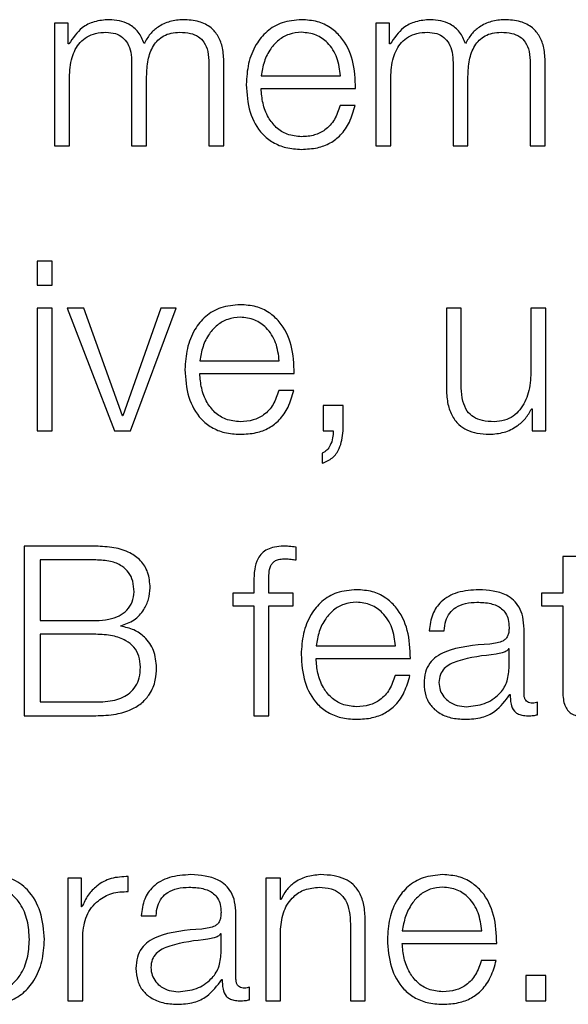
# Model space of a CAD drawing. Units: inches. Extents: x 0.1 to 10.8, y 0.2 to 8.4.
# Drawn here: x 3 to 3, y 5.3 to 5.3 of the extents above; entities that cross this region are included whole.
import ezdxf

# ---------------------------------------------------------------- set-up
doc = ezdxf.new("R2010")
doc.units = ezdxf.units.IN
doc.header["$MEASUREMENT"] = 0

msp = doc.modelspace()

# ---------------------------------------------------------------- linework, layer by layer
at = {"color": 7, "linetype": 'Continuous', "lineweight": 25}
for p, q in [((2.98299767, 5.31506196), (2.98299767, 5.31229427)), ((2.98330794, 5.31506196), (2.98299767, 5.31506196)), ((2.98330794, 5.31459568), (2.98330794, 5.31506196)), ((2.99025087, 5.31506196), (2.99025087, 5.31229427)), ((2.99056114, 5.31506196), (2.99025087, 5.31506196)), ((2.99056114, 5.31459568), (2.99056114, 5.31506196)), ((2.98332424, 5.31459568), (2.98330794, 5.31459568)), ((2.99057744, 5.31459568), (2.99056114, 5.31459568)), ((2.98474112, 5.3141719), (2.98474112, 5.31229427)), ((2.98648456, 5.31415589), (2.98648456, 5.31229427)), ((2.98682219, 5.31229427), (2.98682219, 5.3141719)), ((2.99199432, 5.3141719), (2.99199432, 5.31229427)), ((2.99373776, 5.31415589), (2.99373776, 5.31229427)), ((2.99407539, 5.31229427), (2.99407539, 5.3141719)), ((2.98333472, 5.31229427), (2.98333472, 5.31383922)), ((2.98507816, 5.31229427), (2.98507816, 5.31386076)), ((2.98766452, 5.31387094), (2.98945686, 5.31387094)), ((2.99058792, 5.31229427), (2.99058792, 5.31383922)), ((2.99233195, 5.31229427), (2.99233195, 5.31386076)), ((2.98766452, 5.31358716), (2.98979391, 5.31358716)), ((2.98978343, 5.31320558), (2.9894458, 5.31320558)), ((2.98299767, 5.31229427), (2.98333472, 5.31229427)), ((2.98474112, 5.31229427), (2.98507816, 5.31229427)), ((2.98648456, 5.31229427), (2.98682219, 5.31229427)), ((2.99025087, 5.31229427), (2.99058792, 5.31229427)), ((2.99199432, 5.31229427), (2.99233195, 5.31229427)), ((2.99373776, 5.31229427), (2.99407539, 5.31229427)), ((2.98261173, 5.30968638), (2.98261173, 5.30914501)), ((2.98294877, 5.30968638), (2.98261173, 5.30968638)), ((2.98294877, 5.30914501), (2.98294877, 5.30968638)), ((2.98261173, 5.30914501), (2.98294877, 5.30914501)), ((2.98294877, 5.30862402), (2.98261173, 5.30862402)), ((2.98261173, 5.30862402), (2.98261173, 5.30585633)), ((2.98294877, 5.30585633), (2.98294877, 5.30862402)), ((2.98366245, 5.30862402), (2.98328757, 5.30862402)), ((2.98328757, 5.30862402), (2.98435459, 5.30585633)), ((2.98453155, 5.30619367), (2.98366245, 5.30862402)), ((2.98540066, 5.30862402), (2.98454203, 5.30619367)), ((2.98471376, 5.30585633), (2.98574876, 5.30862402)), ((2.98574876, 5.30862402), (2.98540066, 5.30862402)), ((2.99218118, 5.30862402), (2.99184413, 5.30862402)), ((2.99184413, 5.30862402), (2.99184413, 5.30682672)), ((2.99218118, 5.30682148), (2.99218118, 5.30862402)), ((2.99375406, 5.30862402), (2.99375406, 5.30717017)), ((2.99409111, 5.30862402), (2.99375406, 5.30862402)), ((2.99409111, 5.30585633), (2.99409111, 5.30862402)), ((2.98627966, 5.307433), (2.98807316, 5.307433)), ((2.98627966, 5.30714922), (2.98840963, 5.30714922)), ((2.98839915, 5.30676793), (2.9880621, 5.30676793)), ((2.98906568, 5.30642448), (2.98906568, 5.30585633)), ((2.98951507, 5.30642448), (2.98906568, 5.30642448)), ((2.98951507, 5.30585109), (2.98951507, 5.30642448)), ((2.99376978, 5.30635462), (2.99378026, 5.30635462)), ((2.99378026, 5.30635462), (2.99378026, 5.30585633)), ((2.98454203, 5.30619367), (2.98453155, 5.30619367)), ((2.98261173, 5.30585633), (2.98294877, 5.30585633)), ((2.98435459, 5.30585633), (2.98471376, 5.30585633)), ((2.98906568, 5.30585633), (2.98929037, 5.30585633)), ((2.99378026, 5.30585633), (2.99409111, 5.30585633)), ((2.98904414, 5.30535222), (2.98904414, 5.30512141)), ((2.98231135, 5.30324844), (2.98231135, 5.29941839)), ((2.98393081, 5.30324844), (2.98231135, 5.30324844)), ((2.98845329, 5.30293788), (2.98845329, 5.3032269)), ((2.99481003, 5.30301763), (2.99447298, 5.30301763)), ((2.99447298, 5.30301763), (2.99447298, 5.30218607)), ((2.98393081, 5.30293788), (2.98267518, 5.30293788)), ((2.98267518, 5.30293788), (2.98267518, 5.30156932)), ((2.9874992, 5.30243842), (2.9874992, 5.30218607)), ((2.98783624, 5.30218607), (2.98783624, 5.30242765)), ((2.98702651, 5.30218607), (2.98702651, 5.30190229)), ((2.9874992, 5.30218607), (2.98702651, 5.30218607)), ((2.98838343, 5.30218607), (2.98783624, 5.30218607)), ((2.98838343, 5.30190229), (2.98838343, 5.30218607)), ((2.99447298, 5.30218607), (2.9939904, 5.30218607)), ((2.9939904, 5.30218607), (2.9939904, 5.30190229)), ((2.98702651, 5.30190229), (2.9874992, 5.30190229)), ((2.9874992, 5.30190229), (2.9874992, 5.29941839)), ((2.98783624, 5.30190229), (2.98838343, 5.30190229)), ((2.98783624, 5.29941839), (2.98783624, 5.30190229)), ((2.9939904, 5.30190229), (2.99447298, 5.30190229)), ((2.99447298, 5.30190229), (2.99447298, 5.30000807)), ((2.98267518, 5.30156932), (2.98393081, 5.30156932)), ((2.98449488, 5.30144038), (2.98449488, 5.30145115)), ((2.98393081, 5.30125876), (2.98267518, 5.30125876)), ((2.98267518, 5.30125876), (2.98267518, 5.29972924)), ((2.99145819, 5.30133909), (2.99179465, 5.30133909)), ((2.99359747, 5.2999062), (2.99359747, 5.30137664)), ((2.98890327, 5.30099506), (2.99069619, 5.30099506)), ((2.99326042, 5.30093132), (2.99324995, 5.30093132)), ((2.99326042, 5.30049094), (2.99326042, 5.30093132)), ((2.98890327, 5.30071157), (2.99103324, 5.30071157)), ((2.99102218, 5.30033057), (2.99068571, 5.30033057)), ((2.99327614, 5.29990067), (2.9932872, 5.29990067)), ((2.98267518, 5.29972924), (2.98393081, 5.29972924)), ((2.99390308, 5.29943993), (2.99390308, 5.29972371)), ((2.98231135, 5.29941839), (2.98393081, 5.29941839)), ((2.9874992, 5.29941839), (2.98783624, 5.29941839)), ((2.98329804, 5.29574842), (2.98329804, 5.29298074)), ((2.9836089, 5.29574842), (2.98329804, 5.29574842)), ((2.9836089, 5.29509965), (2.9836089, 5.29574842)), ((2.98466544, 5.29544863), (2.98466544, 5.29578597)), ((2.98776697, 5.29574842), (2.98776697, 5.29298074)), ((2.98810402, 5.29574842), (2.98776697, 5.29574842)), ((2.98810402, 5.29527137), (2.98810402, 5.29574842)), ((2.98811449, 5.29527137), (2.98810402, 5.29527137)), ((2.98361937, 5.29509965), (2.9836089, 5.29509965)), ((2.98495592, 5.29490115), (2.98529355, 5.29490115)), ((2.98709579, 5.29346826), (2.98709579, 5.29493898)), ((2.99001395, 5.29298074), (2.99001395, 5.29476173)), ((2.98810402, 5.29298074), (2.98810402, 5.29459553)), ((2.9896769, 5.29470817), (2.9896769, 5.29298074)), ((2.99085045, 5.29455741), (2.99264338, 5.29455741)), ((2.98363567, 5.29298074), (2.98363567, 5.29445612)), ((2.98675874, 5.29449366), (2.98674768, 5.29449366)), ((2.98675874, 5.294053), (2.98675874, 5.29449366)), ((2.99085045, 5.29427362), (2.99298043, 5.29427362)), ((2.99296995, 5.29389263), (2.9926329, 5.29389263)), ((2.98677446, 5.29346302), (2.98678552, 5.29346302)), ((2.99363589, 5.29354888), (2.99363589, 5.29298074)), ((2.99408587, 5.29354888), (2.99363589, 5.29354888)), ((2.99408587, 5.29298074), (2.99408587, 5.29354888)), ((2.98740198, 5.29300227), (2.98740198, 5.29328577)), ((2.98329804, 5.29298074), (2.98363567, 5.29298074)), ((2.98776697, 5.29298074), (2.98810402, 5.29298074)), ((2.9896769, 5.29298074), (2.99001395, 5.29298074)), ((2.99363589, 5.29298074), (2.99408587, 5.29298074))]:
    msp.add_line(p, q, dxfattribs=at)
for points, knots in [([(2.98423118, 5.31514229), (2.98411794, 5.31513392), (2.98390369, 5.31511809), (2.98356015, 5.31494631), (2.98341358, 5.31472847), (2.98332424, 5.31459568)], [0, 0, 0, 0, 0.30447791, 0.57603149, 1, 1, 1, 1]), ([(2.98502461, 5.31460121), (2.98498733, 5.3146938), (2.9849149, 5.31487374), (2.98469574, 5.31504163), (2.98446327, 5.31512845), (2.98430972, 5.31513761), (2.98423118, 5.31514229)], [0, 0, 0, 0, 0.28555011, 0.55495409, 0.77237006, 1, 1, 1, 1]), ([(2.98590535, 5.31514229), (2.9858041, 5.31513454), (2.9856031, 5.31511917), (2.98534583, 5.31499525), (2.98514488, 5.31481961), (2.98506545, 5.31467538), (2.98502461, 5.31460121)], [0, 0, 0, 0, 0.27723866, 0.55038158, 0.76880948, 1, 1, 1, 1]), ([(2.98682219, 5.3141719), (2.9868173, 5.31428316), (2.9868083, 5.31448759), (2.98671137, 5.3147639), (2.98653157, 5.31498351), (2.98624857, 5.31512351), (2.98602601, 5.31513569), (2.98590535, 5.31514229)], [0, 0, 0, 0, 0.21814033, 0.40077987, 0.56494984, 0.76416109, 1, 1, 1, 1]), ([(2.98857612, 5.31514229), (2.98842624, 5.31513002), (2.98814465, 5.31510697), (2.98778365, 5.31489272), (2.98752116, 5.3145689), (2.9873565, 5.31415109), (2.98733687, 5.31383726), (2.98732689, 5.31367768)], [0, 0, 0, 0, 0.20667942, 0.38832604, 0.56470116, 0.77865719, 1, 1, 1, 1]), ([(2.98979391, 5.31358716), (2.98978567, 5.31380159), (2.98976972, 5.31421645), (2.98953672, 5.31469992), (2.98923083, 5.31497675), (2.98892539, 5.3151186), (2.98869706, 5.31513409), (2.98857612, 5.31514229)], [0, 0, 0, 0, 0.28749244, 0.55619535, 0.69375146, 0.83776967, 1, 1, 1, 1]), ([(2.99148438, 5.31514229), (2.99137114, 5.31513392), (2.99115689, 5.31511809), (2.99081336, 5.31494631), (2.99066678, 5.31472847), (2.99057744, 5.31459568)], [0, 0, 0, 0, 0.30447791, 0.57603149, 1, 1, 1, 1]), ([(2.99227781, 5.31460121), (2.99224054, 5.3146938), (2.9921681, 5.31487374), (2.99194894, 5.31504163), (2.99171647, 5.31512845), (2.99156292, 5.31513761), (2.99148438, 5.31514229)], [0, 0, 0, 0, 0.28555011, 0.55495409, 0.77237006, 1, 1, 1, 1]), ([(2.99315797, 5.31514229), (2.99305684, 5.31513454), (2.99285601, 5.31511914), (2.99259895, 5.31499522), (2.99239807, 5.3148196), (2.99231865, 5.31467538), (2.99227781, 5.31460121)], [0, 0, 0, 0, 0.27704675, 0.55018787, 0.76869615, 1, 1, 1, 1]), ([(2.99407539, 5.3141719), (2.9940705, 5.31428316), (2.9940615, 5.31448759), (2.99396454, 5.31476392), (2.99378464, 5.31498354), (2.99350144, 5.31512352), (2.99327872, 5.31513569), (2.99315797, 5.31514229)], [0, 0, 0, 0, 0.21806716, 0.40065126, 0.56479619, 0.76404173, 1, 1, 1, 1]), ([(2.98333472, 5.31383922), (2.98334431, 5.31399022), (2.98336217, 5.31427138), (2.98352451, 5.31459379), (2.98373189, 5.31476323), (2.98393365, 5.31484539), (2.98408258, 5.31485395), (2.98416191, 5.31485851)], [0, 0, 0, 0, 0.30472178, 0.56734852, 0.6996749, 0.84002314, 1, 1, 1, 1]), ([(2.98416191, 5.31485851), (2.98423397, 5.31485364), (2.98436694, 5.31484467), (2.98453938, 5.31475192), (2.98466205, 5.31460258), (2.98473291, 5.31440205), (2.9847383, 5.31425105), (2.98474112, 5.3141719)], [0, 0, 0, 0, 0.210327491, 0.388144369, 0.557380893, 0.767962113, 1, 1, 1, 1]), ([(2.98507816, 5.31386076), (2.98508342, 5.31398588), (2.98509346, 5.31422486), (2.98519236, 5.31450795), (2.98532992, 5.31468429), (2.98546539, 5.31478393), (2.98563632, 5.31484814), (2.9857623, 5.31485489), (2.98582968, 5.31485851)], [0, 0, 0, 0, 0.264776056, 0.505682669, 0.619316242, 0.733989451, 0.857730575, 1, 1, 1, 1]), ([(2.98582968, 5.31485851), (2.98591006, 5.3148549), (2.98605553, 5.31484838), (2.98624976, 5.31477147), (2.98639393, 5.31462775), (2.98647475, 5.31441211), (2.98648109, 5.3142466), (2.98648456, 5.31415589)], [0, 0, 0, 0, 0.21715935, 0.39300008, 0.55234514, 0.75463978, 1, 1, 1, 1]), ([(2.98857612, 5.31485851), (2.98847963, 5.31484983), (2.9882939, 5.31483311), (2.98805152, 5.31469072), (2.98785937, 5.314477), (2.98771975, 5.31419721), (2.9876831, 5.31398073), (2.98766452, 5.31387094)], [0, 0, 0, 0, 0.19488591, 0.3751674, 0.55516046, 0.77441502, 1, 1, 1, 1]), ([(2.98945686, 5.31387094), (2.98943949, 5.31401101), (2.98940556, 5.3142847), (2.98919712, 5.31461274), (2.98890522, 5.31482344), (2.98868848, 5.31484653), (2.98857612, 5.31485851)], [0, 0, 0, 0, 0.28660113, 0.56004274, 0.77189977, 1, 1, 1, 1]), ([(2.99058792, 5.31383922), (2.99059751, 5.31399022), (2.99061538, 5.31427136), (2.99077762, 5.31459376), (2.99098486, 5.31476321), (2.99118647, 5.31484538), (2.99133527, 5.31485395), (2.99141453, 5.31485851)], [0, 0, 0, 0, 0.30482098, 0.56750545, 0.69982145, 0.84011823, 1, 1, 1, 1]), ([(2.99141453, 5.31485851), (2.99148667, 5.31485365), (2.99161979, 5.31484468), (2.99179241, 5.31475195), (2.9919152, 5.3146026), (2.99198611, 5.31440205), (2.9919915, 5.31425106), (2.99199432, 5.3141719)], [0, 0, 0, 0, 0.21048687, 0.38836454, 0.55757867, 0.76807331, 1, 1, 1, 1]), ([(2.99233195, 5.31386076), (2.99233718, 5.31398588), (2.99234718, 5.31422482), (2.99244588, 5.31450793), (2.9925833, 5.31468428), (2.99271868, 5.31478394), (2.99288956, 5.31484814), (2.99301551, 5.31485489), (2.99308288, 5.31485851)], [0, 0, 0, 0, 0.2648276, 0.50573639, 0.61934763, 0.73399278, 0.85771721, 1, 1, 1, 1]), ([(2.99308288, 5.31485851), (2.99316326, 5.3148549), (2.99330873, 5.31484838), (2.99350296, 5.31477147), (2.99364713, 5.31462775), (2.99372795, 5.31441211), (2.99373429, 5.3142466), (2.99373776, 5.31415589)], [0, 0, 0, 0, 0.21715935, 0.39300008, 0.55234514, 0.75463978, 1, 1, 1, 1]), ([(2.98732689, 5.31367768), (2.98734104, 5.31346672), (2.98736803, 5.31306455), (2.98761699, 5.31260633), (2.98792788, 5.31235809), (2.98823197, 5.31223404), (2.98845666, 5.31222073), (2.98857612, 5.31221365)], [0, 0, 0, 0, 0.29057393, 0.553945, 0.69021521, 0.83530538, 1, 1, 1, 1]), ([(2.98857612, 5.31249743), (2.98846558, 5.31250752), (2.98825693, 5.31252656), (2.98799472, 5.31269728), (2.98780783, 5.31294405), (2.98769001, 5.31324902), (2.98767297, 5.31347506), (2.98766452, 5.31358716)], [0, 0, 0, 0, 0.20747863, 0.39162931, 0.57208855, 0.78777925, 1, 1, 1, 1]), ([(2.9894458, 5.31320558), (2.98941017, 5.31309595), (2.98934148, 5.31288454), (2.98912974, 5.3126488), (2.98886223, 5.31251654), (2.9886757, 5.31250408), (2.98857612, 5.31249743)], [0, 0, 0, 0, 0.28171912, 0.54323089, 0.7561363, 1, 1, 1, 1]), ([(2.98857612, 5.31221365), (2.98869606, 5.31221966), (2.98892014, 5.3122309), (2.98922606, 5.31234413), (2.9894819, 5.31254152), (2.98967919, 5.3128362), (2.98974739, 5.31307788), (2.98978343, 5.31320558)], [0, 0, 0, 0, 0.20957068, 0.39151067, 0.56170176, 0.76841244, 1, 1, 1, 1]), ([(2.98719242, 5.30870464), (2.98704247, 5.30869237), (2.98676078, 5.30866933), (2.98639971, 5.30845501), (2.98613728, 5.30813113), (2.98597276, 5.30771334), (2.98595316, 5.30739956), (2.98594319, 5.30724003)], [0, 0, 0, 0, 0.20677068, 0.38843738, 0.56480064, 0.77872437, 1, 1, 1, 1]), ([(2.98840963, 5.30714922), (2.98840141, 5.30736366), (2.98838551, 5.30777852), (2.98815277, 5.3082621), (2.98784703, 5.30853904), (2.98754165, 5.30868094), (2.98731336, 5.30869643), (2.98719242, 5.30870464)], [0, 0, 0, 0, 0.28752458, 0.55623891, 0.69377934, 0.83777655, 1, 1, 1, 1]), ([(2.98719242, 5.30842086), (2.98709592, 5.30841216), (2.98691011, 5.30839543), (2.98666761, 5.30825296), (2.98647523, 5.30803918), (2.98633528, 5.30775936), (2.98629837, 5.3075428), (2.98627966, 5.307433)], [0, 0, 0, 0, 0.19482283, 0.37512161, 0.555165, 0.7744563, 1, 1, 1, 1]), ([(2.98807316, 5.307433), (2.98805577, 5.30757309), (2.98802176, 5.30784687), (2.98781319, 5.30817491), (2.98752138, 5.30838571), (2.98730471, 5.30840886), (2.98719242, 5.30842086)], [0, 0, 0, 0, 0.28663861, 0.56018685, 0.77206227, 1, 1, 1, 1]), ([(2.98594319, 5.30724003), (2.98595731, 5.30702903), (2.98598423, 5.30662685), (2.98623305, 5.30616856), (2.98654396, 5.30592036), (2.98684813, 5.30579637), (2.9870729, 5.30578307), (2.98719242, 5.305776)], [0, 0, 0, 0, 0.29059727, 0.55389759, 0.69013733, 0.83523669, 1, 1, 1, 1]), ([(2.98719242, 5.30605978), (2.98708186, 5.30606987), (2.98687316, 5.30608892), (2.98661084, 5.30625962), (2.9864237, 5.30650631), (2.98630555, 5.30681116), (2.98628824, 5.30703716), (2.98627966, 5.30714922)], [0, 0, 0, 0, 0.20748331, 0.39168586, 0.57219099, 0.78787671, 1, 1, 1, 1]), ([(2.99375406, 5.30717017), (2.99374374, 5.3070159), (2.99372393, 5.30671968), (2.99356204, 5.30637641), (2.99335509, 5.30617841), (2.99315273, 5.30607705), (2.99300145, 5.30606572), (2.99292221, 5.30605978)], [0, 0, 0, 0, 0.29802945, 0.57225345, 0.7086201, 0.84739791, 1, 1, 1, 1]), ([(2.9880621, 5.30676793), (2.98802646, 5.30665824), (2.98795772, 5.30644676), (2.98774582, 5.30621108), (2.98747836, 5.30607889), (2.98729192, 5.30606643), (2.98719242, 5.30605978)], [0, 0, 0, 0, 0.28185614, 0.54343624, 0.75632155, 1, 1, 1, 1]), ([(2.98719242, 5.305776), (2.98731229, 5.30578201), (2.98753627, 5.30579324), (2.98784209, 5.30590641), (2.98809792, 5.30610374), (2.9882952, 5.30639844), (2.98836321, 5.30664019), (2.98839915, 5.30676793)], [0, 0, 0, 0, 0.20948152, 0.39140894, 0.56161421, 0.76834926, 1, 1, 1, 1]), ([(2.99184413, 5.30682672), (2.99184872, 5.30671452), (2.99185731, 5.30650429), (2.99194863, 5.30621425), (2.99210481, 5.30599931), (2.99230944, 5.30586374), (2.9925468, 5.30578771), (2.99272109, 5.3057801), (2.9928151, 5.305776)], [0, 0, 0, 0, 0.205223946, 0.384535273, 0.549192781, 0.681310935, 0.828091815, 1, 1, 1, 1]), ([(2.99292221, 5.30605978), (2.99283303, 5.30606361), (2.99267189, 5.30607051), (2.99245631, 5.30615269), (2.99229463, 5.3063075), (2.9922005, 5.30654154), (2.99218801, 5.3067224), (2.99218118, 5.30682148)], [0, 0, 0, 0, 0.21891729, 0.39556864, 0.55480656, 0.75610728, 1, 1, 1, 1]), ([(2.9928151, 5.305776), (2.9929276, 5.30578489), (2.99314839, 5.30580235), (2.99342701, 5.30594052), (2.99364028, 5.30612773), (2.99372614, 5.30627817), (2.99376978, 5.30635462)], [0, 0, 0, 0, 0.285713095, 0.56077355, 0.776781507, 1, 1, 1, 1]), ([(2.98929037, 5.30585633), (2.98928882, 5.30580167), (2.98928561, 5.30568843), (2.98923335, 5.30553946), (2.98915596, 5.30541417), (2.98908061, 5.30537242), (2.98904414, 5.30535222)], [0, 0, 0, 0, 0.27537022, 0.57046684, 0.7920557, 1, 1, 1, 1]), ([(2.98904414, 5.30512141), (2.98912538, 5.30515689), (2.98928548, 5.30522682), (2.98947021, 5.30549228), (2.98949796, 5.3057142), (2.98951507, 5.30585109)], [0, 0, 0, 0, 0.28300031, 0.55771882, 1, 1, 1, 1]), ([(2.98515908, 5.30230948), (2.98514992, 5.30242906), (2.98513294, 5.30265086), (2.9849575, 5.3029321), (2.98468563, 5.30312366), (2.98433257, 5.30323184), (2.98406849, 5.30324275), (2.98393081, 5.30324844)], [0, 0, 0, 0, 0.20316451, 0.37682153, 0.54754376, 0.76410374, 1, 1, 1, 1]), ([(2.98816863, 5.30324844), (2.9881001, 5.30324552), (2.98797482, 5.30324019), (2.98780614, 5.30318467), (2.98767734, 5.30309317), (2.98756939, 5.30294302), (2.98750427, 5.30271747), (2.98750097, 5.30253619), (2.9874992, 5.30243842)], [0, 0, 0, 0, 0.16885862, 0.30869561, 0.43223538, 0.55275048, 0.75877294, 1, 1, 1, 1]), ([(2.98845329, 5.3032269), (2.98839915, 5.30323411), (2.98830465, 5.30324671), (2.98820935, 5.30324792), (2.98816863, 5.30324844)], [0, 0, 0, 0, 0.57279377, 1, 1, 1, 1]), ([(2.98479525, 5.30221838), (2.98479045, 5.3023004), (2.98478146, 5.30245408), (2.98468504, 5.30266151), (2.98451092, 5.30282336), (2.98424858, 5.30292371), (2.98404364, 5.30293285), (2.98393081, 5.30293788)], [0, 0, 0, 0, 0.19119851, 0.35823262, 0.52126828, 0.73640456, 1, 1, 1, 1]), ([(2.98783624, 5.30242765), (2.98783678, 5.30249774), (2.98783776, 5.30262592), (2.98786166, 5.30278251), (2.98792282, 5.30287837), (2.98799342, 5.30292989), (2.9880912, 5.30296041), (2.98816505, 5.30296313), (2.98820647, 5.30296466)], [0, 0, 0, 0, 0.275237773, 0.503383181, 0.605276436, 0.711698882, 0.838300861, 1, 1, 1, 1]), ([(2.98820647, 5.30296466), (2.98825119, 5.30296264), (2.98833404, 5.3029589), (2.9884157, 5.3029445), (2.98845329, 5.30293788)], [0, 0, 0, 0, 0.53974675, 1, 1, 1, 1]), ([(2.98393081, 5.30156932), (2.98403013, 5.30157394), (2.98421185, 5.30158241), (2.98445432, 5.30166372), (2.98464337, 5.30179667), (2.98477298, 5.30198854), (2.98478781, 5.30214161), (2.98479525, 5.30221838)], [0, 0, 0, 0, 0.24549584, 0.4491552, 0.62379191, 0.81132761, 1, 1, 1, 1]), ([(2.98449488, 5.30145115), (2.98459975, 5.30148752), (2.98480748, 5.30155957), (2.98501535, 5.3017931), (2.98513727, 5.30204913), (2.98515176, 5.30222214), (2.98515908, 5.30230948)], [0, 0, 0, 0, 0.28123564, 0.55706463, 0.77638982, 1, 1, 1, 1]), ([(2.98981603, 5.3022667), (2.98966599, 5.30225444), (2.98938418, 5.30223142), (2.98902292, 5.30201722), (2.98876037, 5.30169346), (2.98859579, 5.30127581), (2.98857619, 5.30096214), (2.98856622, 5.30080267)], [0, 0, 0, 0, 0.20689055, 0.38860637, 0.56495518, 0.77881206, 1, 1, 1, 1]), ([(2.99103324, 5.30071157), (2.99102502, 5.30092595), (2.99100911, 5.30134072), (2.99077637, 5.3018242), (2.99047063, 5.30210111), (2.99016526, 5.302243), (2.98993697, 5.30225849), (2.98981603, 5.3022667)], [0, 0, 0, 0, 0.28747807, 0.55619144, 0.69374336, 0.83775688, 1, 1, 1, 1]), ([(2.99257876, 5.3022667), (2.99241458, 5.30225688), (2.99210785, 5.30223855), (2.9917277, 5.30203233), (2.991504, 5.30170752), (2.99147418, 5.30146773), (2.99145819, 5.30133909)], [0, 0, 0, 0, 0.30020112, 0.56084485, 0.76441882, 1, 1, 1, 1]), ([(2.99359747, 5.30137664), (2.99359282, 5.30146991), (2.99358432, 5.30164028), (2.99349929, 5.30186694), (2.99336836, 5.30203482), (2.99307997, 5.30223441), (2.99279578, 5.30225271), (2.99257876, 5.3022667)], [0, 0, 0, 0, 0.18086775, 0.3303468, 0.46262017, 0.58963467, 1, 1, 1, 1]), ([(2.98981603, 5.30198291), (2.98971951, 5.30197422), (2.98953366, 5.30195747), (2.98929107, 5.30181503), (2.9890986, 5.30160127), (2.98895861, 5.30132144), (2.98892189, 5.30110486), (2.98890327, 5.30099506)], [0, 0, 0, 0, 0.194836819, 0.375178768, 0.555245095, 0.774512723, 1, 1, 1, 1]), ([(2.99069619, 5.30099506), (2.99067893, 5.30113514), (2.9906452, 5.30140891), (2.99043674, 5.30173699), (2.99014498, 5.30194778), (2.98992832, 5.30197092), (2.98981603, 5.30198291)], [0, 0, 0, 0, 0.28662936, 0.56015411, 0.77203462, 1, 1, 1, 1]), ([(2.99179465, 5.30133909), (2.99180149, 5.30141563), (2.99181424, 5.30155813), (2.9919115, 5.30174451), (2.99206799, 5.30188371), (2.99228385, 5.30196953), (2.99244869, 5.30197829), (2.99253569, 5.30198291)], [0, 0, 0, 0, 0.2067081, 0.38483659, 0.55442698, 0.7648417, 1, 1, 1, 1]), ([(2.99253569, 5.30198291), (2.9926402, 5.3019792), (2.99283501, 5.30197227), (2.99306703, 5.30187609), (2.99319155, 5.30173323), (2.99325145, 5.30158541), (2.99325726, 5.30147456), (2.99326042, 5.30141418)], [0, 0, 0, 0, 0.29755536, 0.55463899, 0.68528146, 0.82856923, 1, 1, 1, 1]), ([(2.98530403, 5.30050695), (2.98529139, 5.30063881), (2.98526706, 5.30089265), (2.98506252, 5.30119053), (2.98479384, 5.30137731), (2.98459694, 5.30141885), (2.98449488, 5.30144038)], [0, 0, 0, 0, 0.28972571, 0.55771699, 0.77074101, 1, 1, 1, 1]), ([(2.98493962, 5.30051772), (2.98493335, 5.30060226), (2.9849214, 5.30076332), (2.98480008, 5.30097722), (2.98459302, 5.30114093), (2.9842926, 5.30124328), (2.98405888, 5.30125328), (2.98393081, 5.30125876)], [0, 0, 0, 0, 0.17815342, 0.33942487, 0.50486438, 0.72867989, 1, 1, 1, 1]), ([(2.99326042, 5.30141418), (2.99325915, 5.30137621), (2.99325686, 5.30130811), (2.99323042, 5.30121688), (2.99318398, 5.30114863), (2.99310427, 5.30109233), (2.99298114, 5.30105743), (2.99288102, 5.30104539), (2.99282558, 5.30103872)], [0, 0, 0, 0, 0.17240688, 0.30923042, 0.42619995, 0.54070702, 0.74566622, 1, 1, 1, 1]), ([(2.99282558, 5.30103872), (2.99247606, 5.3010129), (2.99205283, 5.30098163), (2.99161441, 5.30075984), (2.99145718, 5.3006078), (2.99135491, 5.30039581), (2.99134526, 5.30023488), (2.99134002, 5.30014749)], [0, 0, 0, 0, 0.532889897, 0.645277732, 0.752518373, 0.86562252, 1, 1, 1, 1]), ([(2.98856622, 5.30080267), (2.98858033, 5.30059155), (2.98860723, 5.30018918), (2.98885614, 5.29973067), (2.9891672, 5.29948242), (2.98947154, 5.29935842), (2.98969644, 5.29934513), (2.98981603, 5.29933806)], [0, 0, 0, 0, 0.29062739, 0.553890982, 0.690113625, 0.83521347, 1, 1, 1, 1]), ([(2.99296529, 5.30080732), (2.99267395, 5.3007757), (2.99232036, 5.30073731), (2.9919354, 5.30059177), (2.99179234, 5.30049227), (2.99169224, 5.30034609), (2.99168231, 5.30023029), (2.99167706, 5.30016903)], [0, 0, 0, 0, 0.555797108, 0.674527622, 0.781476425, 0.884388327, 1, 1, 1, 1]), ([(2.99324995, 5.30093132), (2.99323194, 5.30091079), (2.99319298, 5.30086638), (2.99308941, 5.30083142), (2.99301209, 5.30081641), (2.99296529, 5.30080732)], [0, 0, 0, 0, 0.25334229, 0.54801931, 1, 1, 1, 1]), ([(2.98981603, 5.29962184), (2.98970546, 5.29963193), (2.98949671, 5.29965099), (2.9892343, 5.29982168), (2.98904706, 5.3000684), (2.98892887, 5.30037337), (2.98891175, 5.30059946), (2.98890327, 5.30071157)], [0, 0, 0, 0, 0.2074583, 0.39167071, 0.57217944, 0.7878565, 1, 1, 1, 1]), ([(2.98393081, 5.29972924), (2.98407506, 5.29973445), (2.98434624, 5.29974425), (2.98466646, 5.29988424), (2.98484093, 5.30008257), (2.98492638, 5.30028479), (2.98493498, 5.30043608), (2.98493962, 5.30051772)], [0, 0, 0, 0, 0.29639716, 0.5571965, 0.68965281, 0.8325235, 1, 1, 1, 1]), ([(2.98393081, 5.29941839), (2.98408501, 5.29942444), (2.98435984, 5.29943524), (2.98472006, 5.29954203), (2.98497978, 5.29970153), (2.98517555, 5.29992616), (2.985288, 5.30020379), (2.98529903, 5.30041248), (2.98530403, 5.30050695)], [0, 0, 0, 0, 0.23213542, 0.41372391, 0.56038267, 0.68574348, 0.85774022, 1, 1, 1, 1]), ([(2.99068571, 5.30033057), (2.99064997, 5.30022077), (2.99058109, 5.30000917), (2.99036931, 5.29977322), (2.9901019, 5.29964094), (2.98991551, 5.29962848), (2.98981603, 5.29962184)], [0, 0, 0, 0, 0.282129186, 0.543698938, 0.756446281, 1, 1, 1, 1]), ([(2.98981603, 5.29933806), (2.9899359, 5.29934407), (2.99015987, 5.2993553), (2.99046567, 5.29946849), (2.99072146, 5.29966592), (2.99091857, 5.29996083), (2.99098636, 5.30020273), (2.99102218, 5.30033057)], [0, 0, 0, 0, 0.20945458, 0.39135127, 0.56152865, 0.76826563, 1, 1, 1, 1]), ([(2.99229469, 5.29962184), (2.99243456, 5.29963553), (2.99270624, 5.29966213), (2.99302963, 5.2998724), (2.99323031, 5.30016496), (2.99325013, 5.30037949), (2.99326042, 5.30049094)], [0, 0, 0, 0, 0.2881694, 0.5597366, 0.77126375, 1, 1, 1, 1]), ([(2.99134002, 5.30014749), (2.9913469, 5.30005225), (2.99135981, 5.29987387), (2.99148451, 5.29964052), (2.9916835, 5.29946612), (2.99195394, 5.29935633), (2.99216023, 5.29934432), (2.99226791, 5.29933806)], [0, 0, 0, 0, 0.204571679, 0.383138163, 0.555237201, 0.767839407, 1, 1, 1, 1]), ([(2.99167706, 5.30016903), (2.99168258, 5.30010941), (2.99169328, 5.29999396), (2.99178156, 5.29984287), (2.99191426, 5.29972294), (2.99209021, 5.29963869), (2.99222587, 5.29962751), (2.99229469, 5.29962184)], [0, 0, 0, 0, 0.19412151, 0.37593342, 0.55686852, 0.77522427, 1, 1, 1, 1]), ([(2.99226791, 5.29933806), (2.99239761, 5.29934439), (2.9926333, 5.29935591), (2.9930112, 5.29953363), (2.99317507, 5.29976066), (2.99327614, 5.29990067)], [0, 0, 0, 0, 0.31927719, 0.58015914, 1, 1, 1, 1]), ([(2.9932872, 5.29990067), (2.9932882, 5.29982768), (2.99329, 5.2996959), (2.99335148, 5.29953619), (2.99345247, 5.29945829), (2.99355894, 5.29942326), (2.99363901, 5.29942013), (2.99368363, 5.29941839)], [0, 0, 0, 0, 0.30166124, 0.54459653, 0.67016576, 0.81620377, 1, 1, 1, 1]), ([(2.99379597, 5.29970217), (2.99377315, 5.29970337), (2.99373091, 5.2997056), (2.9936741, 5.29972883), (2.99362965, 5.29977008), (2.99360152, 5.29983196), (2.99359889, 5.29988021), (2.99359747, 5.2999062)], [0, 0, 0, 0, 0.21043778, 0.38951258, 0.55536412, 0.76047556, 1, 1, 1, 1]), ([(2.99447298, 5.30000807), (2.99447367, 5.29994802), (2.99447493, 5.29983875), (2.99450181, 5.29968977), (2.99455344, 5.2995704), (2.99463735, 5.29947971), (2.99475459, 5.29942121), (2.99490344, 5.29939038), (2.99501261, 5.29938779), (2.99507256, 5.29938637)], [0, 0, 0, 0, 0.17685719, 0.32183896, 0.44358802, 0.55519444, 0.67844522, 0.82343059, 1, 1, 1, 1]), ([(2.99390308, 5.29972371), (2.99388453, 5.29971741), (2.99384973, 5.2997056), (2.99381308, 5.29970326), (2.99379597, 5.29970217)], [0, 0, 0, 0, 0.53323213, 1, 1, 1, 1]), ([(2.99368363, 5.29941839), (2.9937264, 5.29941894), (2.99380022, 5.2994199), (2.99387263, 5.299434), (2.99390308, 5.29943993)], [0, 0, 0, 0, 0.57936336, 1, 1, 1, 1]), ([(2.98277181, 5.29436414), (2.98275582, 5.29457504), (2.98272521, 5.29497883), (2.98244522, 5.295476), (2.98201598, 5.29578287), (2.98169636, 5.29581287), (2.98152724, 5.29582875)], [0, 0, 0, 0, 0.29227584, 0.55960883, 0.76696726, 1, 1, 1, 1]), ([(2.98466544, 5.29578597), (2.98453371, 5.29578053), (2.98428053, 5.29577009), (2.9839667, 5.29560122), (2.98374451, 5.29537017), (2.98366188, 5.29519154), (2.98361937, 5.29509965)], [0, 0, 0, 0, 0.29221006, 0.56160066, 0.77449241, 1, 1, 1, 1]), ([(2.9860765, 5.29582875), (2.98591235, 5.29581896), (2.9856057, 5.29580067), (2.98522562, 5.29559446), (2.98500198, 5.29526964), (2.984972, 5.29502982), (2.98495592, 5.29490115)], [0, 0, 0, 0, 0.300154234, 0.560715366, 0.764305326, 1, 1, 1, 1]), ([(2.98709579, 5.29493898), (2.98709113, 5.29503223), (2.98708262, 5.29520255), (2.98699749, 5.29542914), (2.98686643, 5.29559695), (2.98657786, 5.29579645), (2.98629358, 5.29581477), (2.9860765, 5.29582875)], [0, 0, 0, 0, 0.18077892, 0.330211601, 0.462486277, 0.589537341, 1, 1, 1, 1]), ([(2.98900048, 5.29582875), (2.9888923, 5.29581895), (2.98867939, 5.29579966), (2.98841583, 5.295662), (2.98821831, 5.29548412), (2.98814887, 5.29534182), (2.98811449, 5.29527137)], [0, 0, 0, 0, 0.29188896, 0.57449489, 0.78936649, 1, 1, 1, 1]), ([(2.99001395, 5.29476173), (2.99001008, 5.2948763), (2.99000288, 5.29508988), (2.98991817, 5.29538609), (2.98976108, 5.29560611), (2.98954716, 5.29574256), (2.98929243, 5.29581766), (2.98910379, 5.29582483), (2.98900048, 5.29582875)], [0, 0, 0, 0, 0.2020838, 0.37674199, 0.53654369, 0.66743075, 0.81786074, 1, 1, 1, 1]), ([(2.99176322, 5.29582875), (2.99161326, 5.2958165), (2.99133155, 5.29579348), (2.99097036, 5.29557941), (2.99070772, 5.29525575), (2.99054301, 5.29483805), (2.99052338, 5.29452428), (2.99051341, 5.29436472)], [0, 0, 0, 0, 0.20679211, 0.38847119, 0.56481157, 0.7786968, 1, 1, 1, 1]), ([(2.99298043, 5.29427362), (2.99297218, 5.29448805), (2.99295624, 5.29490289), (2.99272333, 5.29538635), (2.99241758, 5.2956632), (2.99211229, 5.29580506), (2.99188409, 5.29582055), (2.99176322, 5.29582875)], [0, 0, 0, 0, 0.287553716, 0.556296346, 0.693847545, 0.837832908, 1, 1, 1, 1]), ([(2.98243476, 5.29436414), (2.98242564, 5.2945078), (2.98240778, 5.29478899), (2.98226471, 5.29513787), (2.98205829, 5.29537873), (2.98181437, 5.29551777), (2.98151702, 5.29555929), (2.98121451, 5.29551863), (2.9809491, 5.29538219), (2.98072902, 5.29514097), (2.98058201, 5.29478964), (2.98056496, 5.29450782), (2.98055626, 5.29436414)], [0, 0, 0, 0, 0.12710681, 0.24878904, 0.32629576, 0.4046848, 0.49182267, 0.5878888, 0.67120693, 0.75072271, 0.87291291, 1, 1, 1, 1]), ([(2.98363567, 5.29445612), (2.98365292, 5.29460939), (2.98368641, 5.29490696), (2.98395139, 5.29524382), (2.98429606, 5.2954338), (2.98453868, 5.29544354), (2.98466544, 5.29544863)], [0, 0, 0, 0, 0.28391003, 0.55119167, 0.76550889, 1, 1, 1, 1]), ([(2.98529355, 5.29490115), (2.98530029, 5.29497772), (2.98531284, 5.29512024), (2.98540994, 5.2953067), (2.98556636, 5.29544588), (2.98578219, 5.29553161), (2.98594701, 5.29554036), (2.986034, 5.29554497)], [0, 0, 0, 0, 0.20679621, 0.38489571, 0.55442796, 0.76481603, 1, 1, 1, 1]), ([(2.986034, 5.29554497), (2.98613852, 5.29554125), (2.98633332, 5.29553432), (2.98656532, 5.29543819), (2.98668985, 5.2952954), (2.98674976, 5.29514766), (2.98675557, 5.29503687), (2.98675874, 5.29497653)], [0, 0, 0, 0, 0.297622698, 0.554746974, 0.685382288, 0.82863416, 1, 1, 1, 1]), ([(2.98810402, 5.29459553), (2.98811898, 5.29473823), (2.98814745, 5.29500967), (2.98836047, 5.29532932), (2.98865336, 5.29551602), (2.98886371, 5.29553503), (2.9889737, 5.29554497)], [0, 0, 0, 0, 0.29649672, 0.56397259, 0.77201731, 1, 1, 1, 1]), ([(2.9889737, 5.29554497), (2.9890642, 5.29553974), (2.98922836, 5.29553026), (2.98944166, 5.2954219), (2.98958826, 5.29523995), (2.98966657, 5.29499291), (2.98967331, 5.29480713), (2.9896769, 5.29470817)], [0, 0, 0, 0, 0.21559327, 0.39105796, 0.55512508, 0.76304431, 1, 1, 1, 1]), ([(2.99176322, 5.29554497), (2.99166671, 5.29553628), (2.99148091, 5.29551954), (2.99123841, 5.29537709), (2.99104604, 5.29516336), (2.99090609, 5.29488364), (2.99086917, 5.29466716), (2.99085045, 5.29455741)], [0, 0, 0, 0, 0.19485699, 0.37518318, 0.55524039, 0.77451768, 1, 1, 1, 1]), ([(2.99264338, 5.29455741), (2.99262612, 5.29469747), (2.9925924, 5.29497119), (2.99238392, 5.29529919), (2.99209214, 5.29550986), (2.9918755, 5.29553298), (2.99176322, 5.29554497)], [0, 0, 0, 0, 0.286632494, 0.560129011, 0.772007216, 1, 1, 1, 1]), ([(2.98675874, 5.29497653), (2.98675746, 5.29493853), (2.98675517, 5.29487036), (2.98672873, 5.29477905), (2.98668225, 5.29471073), (2.98660246, 5.29465439), (2.98647913, 5.29461948), (2.98637886, 5.29460744), (2.98632332, 5.29460077)], [0, 0, 0, 0, 0.17236245, 0.3091393, 0.42606075, 0.5405328, 0.74550909, 1, 1, 1, 1]), ([(2.98632332, 5.29460077), (2.9859738, 5.29457495), (2.98555058, 5.29454369), (2.98511215, 5.29432197), (2.98495492, 5.29416999), (2.98485265, 5.29395808), (2.98484299, 5.29379719), (2.98483775, 5.29370984)], [0, 0, 0, 0, 0.53294688, 0.64533892, 0.75257299, 0.86565644, 1, 1, 1, 1]), ([(2.98055626, 5.29436414), (2.98056497, 5.29422062), (2.98058204, 5.293939), (2.98072906, 5.29358789), (2.98094911, 5.29334672), (2.9812145, 5.29321025), (2.98151702, 5.29316957), (2.98181438, 5.29321111), (2.98205828, 5.29335018), (2.98226467, 5.293591), (2.98240775, 5.29393965), (2.98242563, 5.29422063), (2.98243476, 5.29436414)], [0, 0, 0, 0, 0.12699674, 0.24918661, 0.32872879, 0.41207961, 0.50818014, 0.59534936, 0.6737696, 0.75130197, 0.8729835, 1, 1, 1, 1]), ([(2.98152724, 5.29290011), (2.9816721, 5.29291167), (2.98194593, 5.29293353), (2.98230209, 5.29313632), (2.98256961, 5.29345211), (2.98274166, 5.29387502), (2.98276152, 5.29419723), (2.98277181, 5.29436414)], [0, 0, 0, 0, 0.2001409, 0.37833054, 0.55283379, 0.76835613, 1, 1, 1, 1]), ([(2.98646302, 5.29436967), (2.98617184, 5.29433799), (2.98581843, 5.29429954), (2.98543367, 5.29415391), (2.98529065, 5.29405437), (2.98519056, 5.29390816), (2.98518063, 5.29379235), (2.98517538, 5.29373109)], [0, 0, 0, 0, 0.555653105, 0.674405712, 0.781391502, 0.884347581, 1, 1, 1, 1]), ([(2.98674768, 5.29449366), (2.98672977, 5.29447306), (2.98669099, 5.29442846), (2.98658729, 5.29439353), (2.98650988, 5.29437867), (2.98646302, 5.29436967)], [0, 0, 0, 0, 0.25303594, 0.54780389, 1, 1, 1, 1]), ([(2.99051341, 5.29436472), (2.99052755, 5.29415364), (2.99055452, 5.29375128), (2.99080357, 5.29329285), (2.99111462, 5.29304455), (2.99141887, 5.2929205), (2.99164369, 5.29290719), (2.99176322, 5.29290011)], [0, 0, 0, 0, 0.290604068, 0.553938376, 0.690191463, 0.835282121, 1, 1, 1, 1]), ([(2.99176322, 5.2931839), (2.99165266, 5.29319399), (2.99144395, 5.29321304), (2.99118162, 5.29338375), (2.99099448, 5.29363049), (2.99087634, 5.29393544), (2.99085903, 5.29416151), (2.99085045, 5.29427362)], [0, 0, 0, 0, 0.20744835, 0.39162411, 0.57211653, 0.78781687, 1, 1, 1, 1]), ([(2.98579242, 5.2931839), (2.98593239, 5.29319759), (2.98620419, 5.29322419), (2.98652765, 5.29343458), (2.98672833, 5.29372711), (2.98674834, 5.29394158), (2.98675874, 5.294053)], [0, 0, 0, 0, 0.28830021, 0.55985565, 0.77135843, 1, 1, 1, 1]), ([(2.9926329, 5.29389263), (2.99259715, 5.29378287), (2.99252824, 5.29357132), (2.99231649, 5.29333539), (2.9920491, 5.29320302), (2.9918627, 5.29319055), (2.99176322, 5.2931839)], [0, 0, 0, 0, 0.28204713, 0.54364971, 0.75643022, 1, 1, 1, 1]), ([(2.99176322, 5.29290011), (2.99188309, 5.29290613), (2.99210708, 5.29291737), (2.9924129, 5.29303064), (2.99266874, 5.2932281), (2.992866, 5.29352297), (2.99293401, 5.29376482), (2.99296995, 5.29389263)], [0, 0, 0, 0, 0.20943175, 0.39133049, 0.56153536, 0.76830177, 1, 1, 1, 1]), ([(2.98483775, 5.29370984), (2.98484465, 5.29361459), (2.98485758, 5.29343616), (2.98498241, 5.29320278), (2.98518145, 5.29302833), (2.98545182, 5.29291843), (2.98565804, 5.29290639), (2.98576565, 5.29290011)], [0, 0, 0, 0, 0.204587645, 0.383222982, 0.555401118, 0.768013113, 1, 1, 1, 1]), ([(2.98517538, 5.29373109), (2.98518089, 5.29367148), (2.98519155, 5.29355605), (2.98527967, 5.29340495), (2.98541221, 5.293285), (2.98558804, 5.29320073), (2.98572363, 5.29318956), (2.98579242, 5.2931839)], [0, 0, 0, 0, 0.19419932, 0.37602403, 0.55691164, 0.77520094, 1, 1, 1, 1]), ([(2.98576565, 5.29290011), (2.98589536, 5.29290646), (2.9861311, 5.29291801), (2.98650907, 5.29309596), (2.98667321, 5.29332298), (2.98677446, 5.29346302)], [0, 0, 0, 0, 0.31914608, 0.58001556, 1, 1, 1, 1]), ([(2.98678552, 5.29346302), (2.98678649, 5.29338999), (2.98678824, 5.29325822), (2.98684955, 5.29309842), (2.98695056, 5.29302056), (2.98705711, 5.29298559), (2.98713726, 5.29298247), (2.98718194, 5.29298074)], [0, 0, 0, 0, 0.30172884, 0.54446513, 0.66994323, 0.81600819, 1, 1, 1, 1]), ([(2.98729429, 5.29326452), (2.98727147, 5.29326572), (2.98722923, 5.29326795), (2.98717242, 5.29329116), (2.98712798, 5.29333236), (2.98709984, 5.29339414), (2.9870972, 5.29344232), (2.98709579, 5.29346826)], [0, 0, 0, 0, 0.21060625, 0.38980905, 0.55571823, 0.76075181, 1, 1, 1, 1]), ([(2.98740198, 5.29328577), (2.9873833, 5.29327958), (2.98734827, 5.29326797), (2.98731147, 5.29326562), (2.98729429, 5.29326452)], [0, 0, 0, 0, 0.53318352, 1, 1, 1, 1]), ([(2.98718194, 5.29298074), (2.98722483, 5.29298122), (2.98729886, 5.29298206), (2.98737145, 5.29299629), (2.98740198, 5.29300227)], [0, 0, 0, 0, 0.5793349, 1, 1, 1, 1])]:
    msp.add_open_spline(points, degree=3, knots=knots, dxfattribs=at)

doc.saveas('drawing.dxf')
